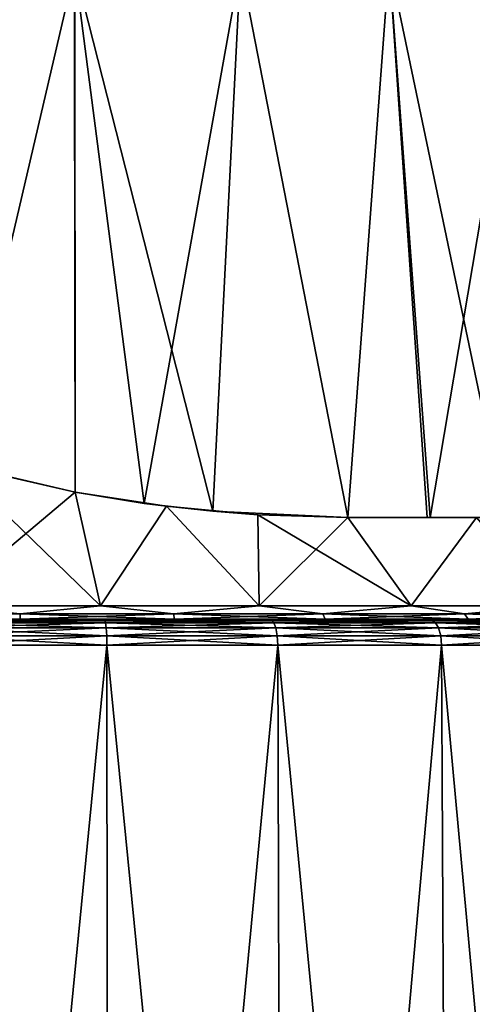
# Model space of a CAD drawing. Units: millimetres. Extents: x -25 to 221, y -228 to 62.
# Drawn here: x 0 to 9, y 22 to 42 of the extents above; entities that cross this region are included whole.
import ezdxf

# ---------------------------------------------------------------- set-up
doc = ezdxf.new("R2010")
doc.units = ezdxf.units.MM
doc.header["$LTSCALE"] = 81.481481
for name, color, linetype in [('192', 7, 'CONTINUOUS'), ('193', 7, 'CONTINUOUS'), ('194', 7, 'CONTINUOUS'), ('46', 7, 'CONTINUOUS'), ('47', 7, 'CONTINUOUS'), ('48', 7, 'CONTINUOUS'), ('49', 7, 'CONTINUOUS'), ('50', 7, 'CONTINUOUS'), ('51', 7, 'CONTINUOUS'), ('52', 7, 'CONTINUOUS'), ('53', 7, 'CONTINUOUS'), ('54', 7, 'CONTINUOUS'), ('67', 7, 'CONTINUOUS'), ('68', 7, 'CONTINUOUS'), ('69', 7, 'CONTINUOUS')]:
    doc.layers.add(name, color=color, linetype=linetype)

msp = doc.modelspace()

# ---------------------------------------------------------------- linework, layer by layer
at = {"layer": '192', "linetype": 'Continuous'}
for points in [[(-1.244, 32.858, -21.195), (1.118, 32.315, -21.212), (-1.348, 32.886, -18.504), (-1.244, 32.858, -21.195)], [(1.118, 32.315, -21.212), (1.117, 32.315, -18.762), (-1.348, 32.886, -18.504), (1.118, 32.315, -21.212)], [(1.117, 32.315, 18.762), (-1.244, 32.858, 21.195), (-1.345, 32.885, 18.504), (1.117, 32.315, 18.762)], [(1.118, 32.315, 21.212), (-1.244, 32.858, 21.195), (1.117, 32.315, 18.762), (1.118, 32.315, 21.212)]]:
    msp.add_3dface(points, dxfattribs=at)
at = {"layer": '193', "linetype": 'Continuous'}
for points in [[(1.118, 32.315, -21.212), (2.519, 32.086, -21.105), (1.117, 32.315, -18.762), (1.118, 32.315, -21.212)], [(2.972, 32.026, 18.683), (1.118, 32.315, 21.212), (1.117, 32.315, 18.762), (2.972, 32.026, 18.683)], [(1.117, 32.315, -18.762), (2.519, 32.086, -21.105), (2.972, 32.026, -18.683), (1.117, 32.315, -18.762)], [(2.519, 32.086, 21.105), (1.118, 32.315, 21.212), (2.972, 32.026, 18.683), (2.519, 32.086, 21.105)], [(3.913, 31.925, 20.909), (2.519, 32.086, 21.105), (2.972, 32.026, 18.683), (3.913, 31.925, 20.909)], [(2.519, 32.086, -21.105), (3.913, 31.925, -20.909), (2.972, 32.026, -18.683), (2.519, 32.086, -21.105)], [(4.828, 31.855, 18.366), (3.913, 31.925, 20.909), (2.972, 32.026, 18.683), (4.828, 31.855, 18.366)], [(2.972, 32.026, -18.683), (3.913, 31.925, -20.909), (4.828, 31.855, -18.366), (2.972, 32.026, -18.683)], [(6.651, 31.8, 20.254), (3.913, 31.925, 20.909), (6.651, 31.8, 17.813), (6.651, 31.8, 20.254)], [(6.651, 31.8, 17.813), (3.913, 31.925, 20.909), (4.828, 31.855, 18.366), (6.651, 31.8, 17.813)], [(3.913, 31.925, -20.909), (6.651, 31.8, -20.254), (4.828, 31.855, -18.366), (3.913, 31.925, -20.909)], [(6.651, 31.8, -20.254), (6.651, 31.8, -17.813), (4.828, 31.855, -18.366), (6.651, 31.8, -20.254)]]:
    msp.add_3dface(points, dxfattribs=at)
at = {"layer": '194', "linetype": 'Continuous'}
for points in [[(12.847, 31.8, 17.245), (11.391, 31.8, 18.176), (6.651, 31.8, 17.813), (12.847, 31.8, 17.245)], [(9.265, 31.8, 16.604), (12.847, 31.8, 17.245), (6.651, 31.8, 17.813), (9.265, 31.8, 16.604)], [(11.391, 31.8, 18.176), (9.849, 31.8, 18.998), (6.651, 31.8, 17.813), (11.391, 31.8, 18.176)], [(9.849, 31.8, 18.998), (8.269, 31.8, 19.69), (6.651, 31.8, 17.813), (9.849, 31.8, 18.998)], [(8.269, 31.8, 19.69), (6.651, 31.8, 20.254), (6.651, 31.8, 17.813), (8.269, 31.8, 19.69)], [(6.651, 31.8, -20.254), (8.328, 31.8, -19.666), (9.938, 31.8, -18.955), (6.651, 31.8, -20.254)], [(6.651, 31.8, -20.254), (9.938, 31.8, -18.955), (11.482, 31.8, -18.123), (6.651, 31.8, -20.254)], [(6.651, 31.8, -20.254), (11.482, 31.8, -18.123), (6.651, 31.8, -17.813), (6.651, 31.8, -20.254)], [(11.482, 31.8, -18.123), (12.941, 31.8, -17.181), (6.651, 31.8, -17.813), (11.482, 31.8, -18.123)], [(6.651, 31.8, -17.813), (12.941, 31.8, -17.181), (9.265, 31.8, -16.604), (6.651, 31.8, -17.813)]]:
    msp.add_3dface(points, dxfattribs=at)
at = {"layer": '46', "linetype": 'Continuous'}
for points in [[(1.793, -7.1, -21.675), (-1.793, -7.1, -21.675), (1.759, 29.206, -21.234), (1.793, -7.1, -21.675)], [(1.759, 29.206, -21.234), (-1.793, -7.1, -21.675), (-1.759, 29.206, -21.234), (1.759, 29.206, -21.234)], [(5.23, 29.206, -20.654), (1.793, -7.1, -21.675), (1.759, 29.206, -21.234), (5.23, 29.206, -20.654)], [(5.336, -7.1, -21.085), (1.793, -7.1, -21.675), (5.23, 29.206, -20.654), (5.336, -7.1, -21.085)], [(8.559, 29.206, -19.512), (5.336, -7.1, -21.085), (5.23, 29.206, -20.654), (8.559, 29.206, -19.512)], [(8.74, -7.1, -19.916), (5.336, -7.1, -21.085), (8.559, 29.206, -19.512), (8.74, -7.1, -19.916)], [(11.654, 29.206, -17.837), (8.74, -7.1, -19.916), (8.559, 29.206, -19.512), (11.654, 29.206, -17.837)], [(11.897, -7.1, -18.206), (8.74, -7.1, -19.916), (11.654, 29.206, -17.837), (11.897, -7.1, -18.206)]]:
    msp.add_3dface(points, dxfattribs=at)
at = {"layer": '47', "linetype": 'Continuous'}
for points in [[(-1.348, 32.886, -18.504), (1.117, 32.315, -18.762), (-1.633, 30.005, -19.708), (-1.348, 32.886, -18.504)], [(-1.633, 30.005, -19.708), (1.117, 32.315, -18.762), (1.633, 30.005, -19.708), (-1.633, 30.005, -19.708)], [(1.117, 32.315, -18.762), (2.972, 32.026, -18.683), (1.633, 30.005, -19.708), (1.117, 32.315, -18.762)], [(1.633, 30.005, -19.708), (2.972, 32.026, -18.683), (4.855, 30.005, -19.171), (1.633, 30.005, -19.708)], [(2.972, 32.026, -18.683), (4.828, 31.855, -18.366), (4.855, 30.005, -19.171), (2.972, 32.026, -18.683)], [(4.828, 31.855, -18.366), (6.651, 31.8, -17.813), (4.855, 30.005, -19.171), (4.828, 31.855, -18.366)], [(4.855, 30.005, -19.171), (6.651, 31.8, -17.813), (7.944, 30.005, -18.11), (4.855, 30.005, -19.171)], [(6.651, 31.8, -17.813), (9.265, 31.8, -16.604), (7.944, 30.005, -18.11), (6.651, 31.8, -17.813)], [(7.944, 30.005, -18.11), (9.265, 31.8, -16.604), (10.816, 30.005, -16.556), (7.944, 30.005, -18.11)]]:
    msp.add_3dface(points, dxfattribs=at)
at = {"layer": '48', "linetype": 'Continuous'}
for points in [[(-1.793, -7.1, 21.675), (1.793, -7.1, 21.675), (-1.759, 29.206, 21.234), (-1.793, -7.1, 21.675)], [(-1.759, 29.206, 21.234), (1.793, -7.1, 21.675), (1.759, 29.206, 21.234), (-1.759, 29.206, 21.234)], [(1.793, -7.1, 21.675), (5.336, -7.1, 21.085), (1.759, 29.206, 21.234), (1.793, -7.1, 21.675)], [(1.759, 29.206, 21.234), (5.336, -7.1, 21.085), (5.23, 29.206, 20.654), (1.759, 29.206, 21.234)], [(5.336, -7.1, 21.085), (8.74, -7.1, 19.916), (5.23, 29.206, 20.654), (5.336, -7.1, 21.085)], [(5.23, 29.206, 20.654), (8.74, -7.1, 19.916), (8.559, 29.206, 19.512), (5.23, 29.206, 20.654)], [(8.74, -7.1, 19.916), (11.897, -7.1, 18.206), (8.559, 29.206, 19.512), (8.74, -7.1, 19.916)], [(8.559, 29.206, 19.512), (11.897, -7.1, 18.206), (11.654, 29.206, 17.837), (8.559, 29.206, 19.512)]]:
    msp.add_3dface(points, dxfattribs=at)
at = {"layer": '49', "linetype": 'Continuous'}
for points in [[(1.633, 30.005, 19.708), (-1.345, 32.885, 18.504), (-1.633, 30.005, 19.708), (1.633, 30.005, 19.708)], [(1.117, 32.315, 18.762), (-1.345, 32.885, 18.504), (1.633, 30.005, 19.708), (1.117, 32.315, 18.762)], [(2.972, 32.026, 18.683), (1.117, 32.315, 18.762), (1.633, 30.005, 19.708), (2.972, 32.026, 18.683)], [(4.855, 30.005, 19.171), (2.972, 32.026, 18.683), (1.633, 30.005, 19.708), (4.855, 30.005, 19.171)], [(4.828, 31.855, 18.366), (2.972, 32.026, 18.683), (4.855, 30.005, 19.171), (4.828, 31.855, 18.366)], [(6.651, 31.8, 17.813), (4.828, 31.855, 18.366), (7.944, 30.005, 18.11), (6.651, 31.8, 17.813)], [(7.944, 30.005, 18.11), (4.828, 31.855, 18.366), (4.855, 30.005, 19.171), (7.944, 30.005, 18.11)], [(9.265, 31.8, 16.604), (6.651, 31.8, 17.813), (7.944, 30.005, 18.11), (9.265, 31.8, 16.604)], [(10.816, 30.005, 16.556), (9.265, 31.8, 16.604), (7.944, 30.005, 18.11), (10.816, 30.005, 16.556)]]:
    msp.add_3dface(points, dxfattribs=at)
at = {"layer": '50', "linetype": 'Continuous'}
for points in [[(-1.719, 29.7, -20.735), (-5.11, 29.7, -20.169), (1.719, 29.7, -20.735), (-1.719, 29.7, -20.735)], [(-5.11, 29.7, -20.169), (-1.668, 29.7, -20.169), (1.719, 29.7, -20.735), (-5.11, 29.7, -20.169)], [(1.719, 29.7, 20.735), (5.11, 29.7, 20.169), (-1.719, 29.7, 20.735), (1.719, 29.7, 20.735)], [(5.11, 29.7, 20.169), (1.668, 29.7, 20.169), (-1.719, 29.7, 20.735), (5.11, 29.7, 20.169)], [(-1.668, 29.7, 20.169), (-1.719, 29.7, 20.735), (1.668, 29.7, 20.169), (-1.668, 29.7, 20.169)], [(1.668, 29.7, -20.167), (1.668, 29.7, -20.169), (-1.668, 29.7, -20.167), (1.668, 29.7, -20.167)], [(-1.668, 29.7, 20.167), (-1.668, 29.7, 20.169), (1.668, 29.7, 20.167), (-1.668, 29.7, 20.167)], [(1.668, 29.7, -20.169), (-1.668, 29.7, -20.169), (-1.668, 29.7, -20.167), (1.668, 29.7, -20.169)], [(-1.668, 29.7, 20.169), (1.668, 29.7, 20.169), (1.668, 29.7, 20.167), (-1.668, 29.7, 20.169)], [(1.668, 29.7, -20.169), (1.719, 29.7, -20.735), (-1.668, 29.7, -20.169), (1.668, 29.7, -20.169)], [(1.668, 29.7, -20.167), (4.959, 29.7, -19.619), (5.11, 29.7, -20.169), (1.668, 29.7, -20.167)], [(5.11, 29.7, -20.169), (1.668, 29.7, -20.169), (1.668, 29.7, -20.167), (5.11, 29.7, -20.169)], [(4.96, 29.7, 19.618), (1.668, 29.7, 20.167), (5.11, 29.7, 20.169), (4.96, 29.7, 19.618)], [(5.11, 29.7, -20.169), (1.719, 29.7, -20.735), (1.668, 29.7, -20.169), (5.11, 29.7, -20.169)], [(5.11, 29.7, 20.169), (1.668, 29.7, 20.167), (1.668, 29.7, 20.169), (5.11, 29.7, 20.169)], [(4.959, 29.7, -19.619), (8.119, 29.7, -18.536), (8.363, 29.7, -19.052), (4.959, 29.7, -19.619)], [(5.11, 29.7, -20.169), (4.959, 29.7, -19.619), (8.363, 29.7, -19.052), (5.11, 29.7, -20.169)], [(8.119, 29.7, 18.536), (4.96, 29.7, 19.618), (8.363, 29.7, 19.052), (8.119, 29.7, 18.536)], [(8.363, 29.7, 19.052), (4.96, 29.7, 19.618), (5.11, 29.7, 20.169), (8.363, 29.7, 19.052)], [(8.119, 29.7, -18.536), (11.061, 29.7, -16.946), (11.39, 29.7, -17.412), (8.119, 29.7, -18.536)], [(8.363, 29.7, -19.052), (8.119, 29.7, -18.536), (11.39, 29.7, -17.412), (8.363, 29.7, -19.052)], [(11.061, 29.7, 16.946), (8.119, 29.7, 18.536), (11.39, 29.7, 17.412), (11.061, 29.7, 16.946)], [(11.39, 29.7, 17.412), (8.119, 29.7, 18.536), (8.363, 29.7, 19.052), (11.39, 29.7, 17.412)]]:
    msp.add_3dface(points, dxfattribs=at)
at = {"layer": '51', "linetype": 'Continuous'}
for points in [[(-3.111, 29.844, -19.64), (-1.633, 30.005, -19.708), (0, 29.844, -19.885), (-3.111, 29.844, -19.64)], [(-1.633, 30.005, -19.708), (1.633, 30.005, -19.708), (0, 29.844, -19.885), (-1.633, 30.005, -19.708)], [(0, 29.844, -19.885), (1.633, 30.005, -19.708), (3.111, 29.844, -19.64), (0, 29.844, -19.885)], [(1.633, 30.005, -19.708), (4.855, 30.005, -19.171), (3.111, 29.844, -19.64), (1.633, 30.005, -19.708)], [(3.111, 29.844, -19.64), (4.855, 30.005, -19.171), (6.145, 29.844, -18.911), (3.111, 29.844, -19.64)], [(4.855, 30.005, -19.171), (7.944, 30.005, -18.11), (6.145, 29.844, -18.911), (4.855, 30.005, -19.171)], [(6.145, 29.844, -18.911), (7.944, 30.005, -18.11), (9.027, 29.844, -17.717), (6.145, 29.844, -18.911)], [(7.944, 30.005, -18.11), (10.816, 30.005, -16.556), (9.027, 29.844, -17.717), (7.944, 30.005, -18.11)], [(9.027, 29.844, -17.717), (10.816, 30.005, -16.556), (11.688, 29.844, -16.087), (9.027, 29.844, -17.717)], [(-3.111, 29.844, -19.64), (0, 29.844, -19.885), (-3.136, 29.737, -19.799), (-3.111, 29.844, -19.64)], [(-3.136, 29.737, -19.799), (0, 29.844, -19.885), (0, 29.737, -20.046), (-3.136, 29.737, -19.799)], [(0, 29.844, -19.885), (3.111, 29.844, -19.64), (0, 29.737, -20.046), (0, 29.844, -19.885)], [(0, 29.737, -20.046), (3.111, 29.844, -19.64), (3.136, 29.737, -19.799), (0, 29.737, -20.046)], [(3.111, 29.844, -19.64), (6.145, 29.844, -18.911), (3.136, 29.737, -19.799), (3.111, 29.844, -19.64)], [(3.136, 29.737, -19.799), (6.145, 29.844, -18.911), (6.195, 29.737, -19.065), (3.136, 29.737, -19.799)], [(6.145, 29.844, -18.911), (9.027, 29.844, -17.717), (6.195, 29.737, -19.065), (6.145, 29.844, -18.911)], [(6.195, 29.737, -19.065), (9.027, 29.844, -17.717), (9.101, 29.737, -17.861), (6.195, 29.737, -19.065)], [(9.027, 29.844, -17.717), (11.688, 29.844, -16.087), (9.101, 29.737, -17.861), (9.027, 29.844, -17.717)], [(9.101, 29.737, -17.861), (11.688, 29.844, -16.087), (11.783, 29.737, -16.218), (9.101, 29.737, -17.861)], [(-1.668, 29.7, -20.167), (-3.136, 29.737, -19.799), (0, 29.737, -20.046), (-1.668, 29.7, -20.167)], [(1.668, 29.7, -20.167), (-1.668, 29.7, -20.167), (0, 29.737, -20.046), (1.668, 29.7, -20.167)], [(1.668, 29.7, -20.167), (0, 29.737, -20.046), (3.136, 29.737, -19.799), (1.668, 29.7, -20.167)], [(4.959, 29.7, -19.619), (1.668, 29.7, -20.167), (3.136, 29.737, -19.799), (4.959, 29.7, -19.619)], [(4.959, 29.7, -19.619), (3.136, 29.737, -19.799), (6.195, 29.737, -19.065), (4.959, 29.7, -19.619)], [(8.119, 29.7, -18.536), (4.959, 29.7, -19.619), (6.195, 29.737, -19.065), (8.119, 29.7, -18.536)], [(8.119, 29.7, -18.536), (6.195, 29.737, -19.065), (9.101, 29.737, -17.861), (8.119, 29.7, -18.536)], [(11.061, 29.7, -16.946), (8.119, 29.7, -18.536), (9.101, 29.737, -17.861), (11.061, 29.7, -16.946)], [(11.061, 29.7, -16.946), (9.101, 29.737, -17.861), (11.783, 29.737, -16.218), (11.061, 29.7, -16.946)]]:
    msp.add_3dface(points, dxfattribs=at)
at = {"layer": '52', "linetype": 'Continuous'}
for points in [[(0, 29.844, 19.885), (-1.633, 30.005, 19.708), (-3.111, 29.844, 19.64), (0, 29.844, 19.885)], [(1.633, 30.005, 19.708), (-1.633, 30.005, 19.708), (0, 29.844, 19.885), (1.633, 30.005, 19.708)], [(3.111, 29.844, 19.64), (1.633, 30.005, 19.708), (0, 29.844, 19.885), (3.111, 29.844, 19.64)], [(4.855, 30.005, 19.171), (1.633, 30.005, 19.708), (3.111, 29.844, 19.64), (4.855, 30.005, 19.171)], [(6.145, 29.844, 18.911), (4.855, 30.005, 19.171), (3.111, 29.844, 19.64), (6.145, 29.844, 18.911)], [(7.944, 30.005, 18.11), (4.855, 30.005, 19.171), (6.145, 29.844, 18.911), (7.944, 30.005, 18.11)], [(9.027, 29.844, 17.717), (7.944, 30.005, 18.11), (6.145, 29.844, 18.911), (9.027, 29.844, 17.717)], [(10.816, 30.005, 16.556), (7.944, 30.005, 18.11), (9.027, 29.844, 17.717), (10.816, 30.005, 16.556)], [(11.688, 29.844, 16.087), (10.816, 30.005, 16.556), (9.027, 29.844, 17.717), (11.688, 29.844, 16.087)], [(0, 29.737, 20.046), (-3.111, 29.844, 19.64), (-3.136, 29.737, 19.799), (0, 29.737, 20.046)], [(0, 29.844, 19.885), (-3.111, 29.844, 19.64), (0, 29.737, 20.046), (0, 29.844, 19.885)], [(3.111, 29.844, 19.64), (0, 29.844, 19.885), (3.136, 29.737, 19.799), (3.111, 29.844, 19.64)], [(3.136, 29.737, 19.799), (0, 29.844, 19.885), (0, 29.737, 20.046), (3.136, 29.737, 19.799)], [(6.145, 29.844, 18.911), (3.111, 29.844, 19.64), (6.195, 29.737, 19.065), (6.145, 29.844, 18.911)], [(6.195, 29.737, 19.065), (3.111, 29.844, 19.64), (3.136, 29.737, 19.799), (6.195, 29.737, 19.065)], [(9.027, 29.844, 17.717), (6.145, 29.844, 18.911), (9.101, 29.737, 17.861), (9.027, 29.844, 17.717)], [(9.101, 29.737, 17.861), (6.145, 29.844, 18.911), (6.195, 29.737, 19.065), (9.101, 29.737, 17.861)], [(11.688, 29.844, 16.087), (9.027, 29.844, 17.717), (11.783, 29.737, 16.218), (11.688, 29.844, 16.087)], [(11.783, 29.737, 16.218), (9.027, 29.844, 17.717), (9.101, 29.737, 17.861), (11.783, 29.737, 16.218)], [(-1.668, 29.7, 20.167), (0, 29.737, 20.046), (-3.136, 29.737, 19.799), (-1.668, 29.7, 20.167)], [(-1.668, 29.7, 20.167), (1.668, 29.7, 20.167), (0, 29.737, 20.046), (-1.668, 29.7, 20.167)], [(1.668, 29.7, 20.167), (3.136, 29.737, 19.799), (0, 29.737, 20.046), (1.668, 29.7, 20.167)], [(1.668, 29.7, 20.167), (4.96, 29.7, 19.618), (3.136, 29.737, 19.799), (1.668, 29.7, 20.167)], [(4.96, 29.7, 19.618), (6.195, 29.737, 19.065), (3.136, 29.737, 19.799), (4.96, 29.7, 19.618)], [(4.96, 29.7, 19.618), (8.119, 29.7, 18.536), (6.195, 29.737, 19.065), (4.96, 29.7, 19.618)], [(8.119, 29.7, 18.536), (9.101, 29.737, 17.861), (6.195, 29.737, 19.065), (8.119, 29.7, 18.536)], [(8.119, 29.7, 18.536), (11.061, 29.7, 16.946), (9.101, 29.737, 17.861), (8.119, 29.7, 18.536)], [(11.061, 29.7, 16.946), (11.783, 29.737, 16.218), (9.101, 29.737, 17.861), (11.061, 29.7, 16.946)]]:
    msp.add_3dface(points, dxfattribs=at)
at = {"layer": '53', "linetype": 'Continuous'}
for points in [[(-1.734, 29.663, -20.924), (1.734, 29.663, -20.924), (-1.747, 29.556, -21.085), (-1.734, 29.663, -20.924)], [(-1.747, 29.556, -21.085), (1.734, 29.663, -20.924), (1.747, 29.556, -21.085), (-1.747, 29.556, -21.085)], [(-1.719, 29.7, -20.735), (1.719, 29.7, -20.735), (-1.734, 29.663, -20.924), (-1.719, 29.7, -20.735)], [(-1.734, 29.663, -20.924), (1.719, 29.7, -20.735), (1.734, 29.663, -20.924), (-1.734, 29.663, -20.924)], [(1.719, 29.7, -20.735), (5.11, 29.7, -20.169), (5.154, 29.663, -20.354), (1.719, 29.7, -20.735)], [(1.734, 29.663, -20.924), (1.719, 29.7, -20.735), (5.154, 29.663, -20.354), (1.734, 29.663, -20.924)], [(1.734, 29.663, -20.924), (5.154, 29.663, -20.354), (1.747, 29.556, -21.085), (1.734, 29.663, -20.924)], [(1.747, 29.556, -21.085), (5.154, 29.663, -20.354), (5.194, 29.556, -20.51), (1.747, 29.556, -21.085)], [(5.11, 29.7, -20.169), (8.363, 29.7, -19.052), (8.434, 29.663, -19.228), (5.11, 29.7, -20.169)], [(5.154, 29.663, -20.354), (5.11, 29.7, -20.169), (8.434, 29.663, -19.228), (5.154, 29.663, -20.354)], [(5.154, 29.663, -20.354), (8.434, 29.663, -19.228), (5.194, 29.556, -20.51), (5.154, 29.663, -20.354)], [(5.194, 29.556, -20.51), (8.434, 29.663, -19.228), (8.499, 29.556, -19.376), (5.194, 29.556, -20.51)], [(8.363, 29.7, -19.052), (11.39, 29.7, -17.412), (11.484, 29.663, -17.577), (8.363, 29.7, -19.052)], [(8.434, 29.663, -19.228), (8.363, 29.7, -19.052), (11.484, 29.663, -17.577), (8.434, 29.663, -19.228)], [(8.434, 29.663, -19.228), (11.484, 29.663, -17.577), (8.499, 29.556, -19.376), (8.434, 29.663, -19.228)], [(8.499, 29.556, -19.376), (11.484, 29.663, -17.577), (11.572, 29.556, -17.713), (8.499, 29.556, -19.376)], [(1.759, 29.206, -21.234), (-1.759, 29.206, -21.234), (1.756, 29.396, -21.194), (1.759, 29.206, -21.234)], [(-1.759, 29.206, -21.234), (-1.756, 29.396, -21.194), (1.756, 29.396, -21.194), (-1.759, 29.206, -21.234)], [(-1.747, 29.556, -21.085), (1.747, 29.556, -21.085), (-1.756, 29.396, -21.194), (-1.747, 29.556, -21.085)], [(-1.756, 29.396, -21.194), (1.747, 29.556, -21.085), (1.756, 29.396, -21.194), (-1.756, 29.396, -21.194)], [(1.747, 29.556, -21.085), (5.194, 29.556, -20.51), (1.756, 29.396, -21.194), (1.747, 29.556, -21.085)], [(1.756, 29.396, -21.194), (5.194, 29.556, -20.51), (5.221, 29.396, -20.616), (1.756, 29.396, -21.194)], [(1.759, 29.206, -21.234), (1.756, 29.396, -21.194), (5.221, 29.396, -20.616), (1.759, 29.206, -21.234)], [(5.23, 29.206, -20.654), (1.759, 29.206, -21.234), (5.221, 29.396, -20.616), (5.23, 29.206, -20.654)], [(5.194, 29.556, -20.51), (8.499, 29.556, -19.376), (5.221, 29.396, -20.616), (5.194, 29.556, -20.51)], [(5.221, 29.396, -20.616), (8.499, 29.556, -19.376), (8.543, 29.396, -19.475), (5.221, 29.396, -20.616)], [(5.23, 29.206, -20.654), (5.221, 29.396, -20.616), (8.543, 29.396, -19.475), (5.23, 29.206, -20.654)], [(8.559, 29.206, -19.512), (5.23, 29.206, -20.654), (8.543, 29.396, -19.475), (8.559, 29.206, -19.512)], [(8.499, 29.556, -19.376), (11.572, 29.556, -17.713), (8.543, 29.396, -19.475), (8.499, 29.556, -19.376)], [(8.543, 29.396, -19.475), (11.572, 29.556, -17.713), (11.632, 29.396, -17.804), (8.543, 29.396, -19.475)], [(8.559, 29.206, -19.512), (8.543, 29.396, -19.475), (11.632, 29.396, -17.804), (8.559, 29.206, -19.512)], [(11.654, 29.206, -17.837), (8.559, 29.206, -19.512), (11.632, 29.396, -17.804), (11.654, 29.206, -17.837)]]:
    msp.add_3dface(points, dxfattribs=at)
at = {"layer": '54', "linetype": 'Continuous'}
for points in [[(1.747, 29.556, 21.085), (-1.734, 29.663, 20.924), (-1.747, 29.556, 21.085), (1.747, 29.556, 21.085)], [(1.734, 29.663, 20.924), (-1.719, 29.7, 20.735), (-1.734, 29.663, 20.924), (1.734, 29.663, 20.924)], [(1.734, 29.663, 20.924), (-1.734, 29.663, 20.924), (1.747, 29.556, 21.085), (1.734, 29.663, 20.924)], [(1.719, 29.7, 20.735), (-1.719, 29.7, 20.735), (1.734, 29.663, 20.924), (1.719, 29.7, 20.735)], [(5.11, 29.7, 20.169), (1.719, 29.7, 20.735), (5.154, 29.663, 20.354), (5.11, 29.7, 20.169)], [(5.154, 29.663, 20.354), (1.719, 29.7, 20.735), (1.734, 29.663, 20.924), (5.154, 29.663, 20.354)], [(5.154, 29.663, 20.354), (1.734, 29.663, 20.924), (5.194, 29.556, 20.51), (5.154, 29.663, 20.354)], [(5.194, 29.556, 20.51), (1.734, 29.663, 20.924), (1.747, 29.556, 21.085), (5.194, 29.556, 20.51)], [(8.363, 29.7, 19.052), (5.11, 29.7, 20.169), (8.434, 29.663, 19.228), (8.363, 29.7, 19.052)], [(8.434, 29.663, 19.228), (5.11, 29.7, 20.169), (5.154, 29.663, 20.354), (8.434, 29.663, 19.228)], [(8.434, 29.663, 19.228), (5.154, 29.663, 20.354), (8.499, 29.556, 19.376), (8.434, 29.663, 19.228)], [(8.499, 29.556, 19.376), (5.154, 29.663, 20.354), (5.194, 29.556, 20.51), (8.499, 29.556, 19.376)], [(11.39, 29.7, 17.412), (8.363, 29.7, 19.052), (11.484, 29.663, 17.577), (11.39, 29.7, 17.412)], [(11.484, 29.663, 17.577), (8.363, 29.7, 19.052), (8.434, 29.663, 19.228), (11.484, 29.663, 17.577)], [(11.484, 29.663, 17.577), (8.434, 29.663, 19.228), (11.572, 29.556, 17.713), (11.484, 29.663, 17.577)], [(11.572, 29.556, 17.713), (8.434, 29.663, 19.228), (8.499, 29.556, 19.376), (11.572, 29.556, 17.713)], [(-1.759, 29.206, 21.234), (1.759, 29.206, 21.234), (-1.756, 29.396, 21.194), (-1.759, 29.206, 21.234)], [(1.756, 29.396, 21.194), (-1.747, 29.556, 21.085), (-1.756, 29.396, 21.194), (1.756, 29.396, 21.194)], [(1.759, 29.206, 21.234), (1.756, 29.396, 21.194), (-1.756, 29.396, 21.194), (1.759, 29.206, 21.234)], [(1.747, 29.556, 21.085), (-1.747, 29.556, 21.085), (1.756, 29.396, 21.194), (1.747, 29.556, 21.085)], [(5.194, 29.556, 20.51), (1.747, 29.556, 21.085), (5.221, 29.396, 20.616), (5.194, 29.556, 20.51)], [(5.221, 29.396, 20.616), (1.747, 29.556, 21.085), (1.756, 29.396, 21.194), (5.221, 29.396, 20.616)], [(1.759, 29.206, 21.234), (5.23, 29.206, 20.654), (1.756, 29.396, 21.194), (1.759, 29.206, 21.234)], [(5.23, 29.206, 20.654), (5.221, 29.396, 20.616), (1.756, 29.396, 21.194), (5.23, 29.206, 20.654)], [(8.499, 29.556, 19.376), (5.194, 29.556, 20.51), (8.543, 29.396, 19.475), (8.499, 29.556, 19.376)], [(8.543, 29.396, 19.475), (5.194, 29.556, 20.51), (5.221, 29.396, 20.616), (8.543, 29.396, 19.475)], [(5.23, 29.206, 20.654), (8.559, 29.206, 19.512), (5.221, 29.396, 20.616), (5.23, 29.206, 20.654)], [(8.559, 29.206, 19.512), (8.543, 29.396, 19.475), (5.221, 29.396, 20.616), (8.559, 29.206, 19.512)], [(11.572, 29.556, 17.713), (8.499, 29.556, 19.376), (11.632, 29.396, 17.804), (11.572, 29.556, 17.713)], [(11.632, 29.396, 17.804), (8.499, 29.556, 19.376), (8.543, 29.396, 19.475), (11.632, 29.396, 17.804)], [(8.559, 29.206, 19.512), (11.654, 29.206, 17.837), (8.543, 29.396, 19.475), (8.559, 29.206, 19.512)], [(11.654, 29.206, 17.837), (11.632, 29.396, 17.804), (8.543, 29.396, 19.475), (11.654, 29.206, 17.837)]]:
    msp.add_3dface(points, dxfattribs=at)
at = {"layer": '67', "linetype": 'Continuous'}
for points in [[(-2.255, 60.072, -20.634), (1.093, 60.065, -20.728), (-1.244, 32.858, -21.195), (-2.255, 60.072, -20.634)], [(1.08, 54.735, 20.822), (-2.237, 60.071, 20.636), (-1.244, 32.858, 21.195), (1.08, 54.735, 20.822)], [(1.093, 60.065, -20.728), (1.08, 54.735, -20.822), (-1.244, 32.858, -21.195), (1.093, 60.065, -20.728)], [(1.08, 54.735, -20.822), (1.084, 54.333, -20.829), (-1.244, 32.858, -21.195), (1.08, 54.735, -20.822)], [(1.118, 32.315, 21.212), (1.08, 54.735, 20.822), (-1.244, 32.858, 21.195), (1.118, 32.315, 21.212)], [(1.118, 32.315, 21.212), (1.108, 42.939, 21.026), (1.08, 54.735, 20.822), (1.118, 32.315, 21.212)], [(1.084, 54.333, -20.829), (1.086, 54.294, -20.829), (-1.244, 32.858, -21.195), (1.084, 54.333, -20.829)], [(1.086, 54.294, -20.829), (1.091, 54.186, -20.831), (-1.244, 32.858, -21.195), (1.086, 54.294, -20.829)], [(1.091, 54.186, -20.831), (1.098, 54.078, -20.832), (-1.244, 32.858, -21.195), (1.091, 54.186, -20.831)], [(1.098, 54.078, -20.832), (1.108, 42.939, -21.026), (-1.244, 32.858, -21.195), (1.098, 54.078, -20.832)], [(1.108, 42.939, -21.026), (1.118, 32.315, -21.212), (-1.244, 32.858, -21.195), (1.108, 42.939, -21.026)]]:
    msp.add_3dface(points, dxfattribs=at)
at = {"layer": '68', "linetype": 'Continuous'}
for points in [[(4.475, 43.001, 20.632), (1.108, 42.939, 21.026), (3.913, 31.925, 20.909), (4.475, 43.001, 20.632)], [(6.651, 31.8, 20.254), (4.475, 43.001, 20.632), (3.913, 31.925, 20.909), (6.651, 31.8, 20.254)], [(7.492, 43.063, 19.874), (4.475, 43.001, 20.632), (6.651, 31.8, 20.254), (7.492, 43.063, 19.874)], [(8.269, 31.8, 19.69), (7.492, 43.063, 19.874), (6.651, 31.8, 20.254), (8.269, 31.8, 19.69)], [(10.233, 43.126, 18.804), (7.492, 43.063, 19.874), (9.849, 31.8, 18.998), (10.233, 43.126, 18.804)], [(9.849, 31.8, 18.998), (7.492, 43.063, 19.874), (8.269, 31.8, 19.69), (9.849, 31.8, 18.998)], [(1.108, 42.939, 21.026), (1.118, 32.315, 21.212), (2.519, 32.086, 21.105), (1.108, 42.939, 21.026)], [(3.913, 31.925, 20.909), (1.108, 42.939, 21.026), (2.519, 32.086, 21.105), (3.913, 31.925, 20.909)]]:
    msp.add_3dface(points, dxfattribs=at)
at = {"layer": '69', "linetype": 'Continuous'}
for points in [[(1.108, 42.939, -21.026), (4.475, 43.001, -20.632), (2.519, 32.086, -21.105), (1.108, 42.939, -21.026)], [(2.519, 32.086, -21.105), (4.475, 43.001, -20.632), (3.913, 31.925, -20.909), (2.519, 32.086, -21.105)], [(4.475, 43.001, -20.632), (6.651, 31.8, -20.254), (3.913, 31.925, -20.909), (4.475, 43.001, -20.632)], [(7.492, 43.063, -19.874), (6.651, 31.8, -20.254), (4.475, 43.001, -20.632), (7.492, 43.063, -19.874)], [(8.328, 31.8, -19.666), (6.651, 31.8, -20.254), (7.492, 43.063, -19.874), (8.328, 31.8, -19.666)], [(10.233, 43.126, -18.804), (8.328, 31.8, -19.666), (7.492, 43.063, -19.874), (10.233, 43.126, -18.804)], [(9.938, 31.8, -18.955), (8.328, 31.8, -19.666), (10.233, 43.126, -18.804), (9.938, 31.8, -18.955)], [(1.118, 32.315, -21.212), (1.108, 42.939, -21.026), (2.519, 32.086, -21.105), (1.118, 32.315, -21.212)]]:
    msp.add_3dface(points, dxfattribs=at)

doc.saveas('drawing.dxf')
